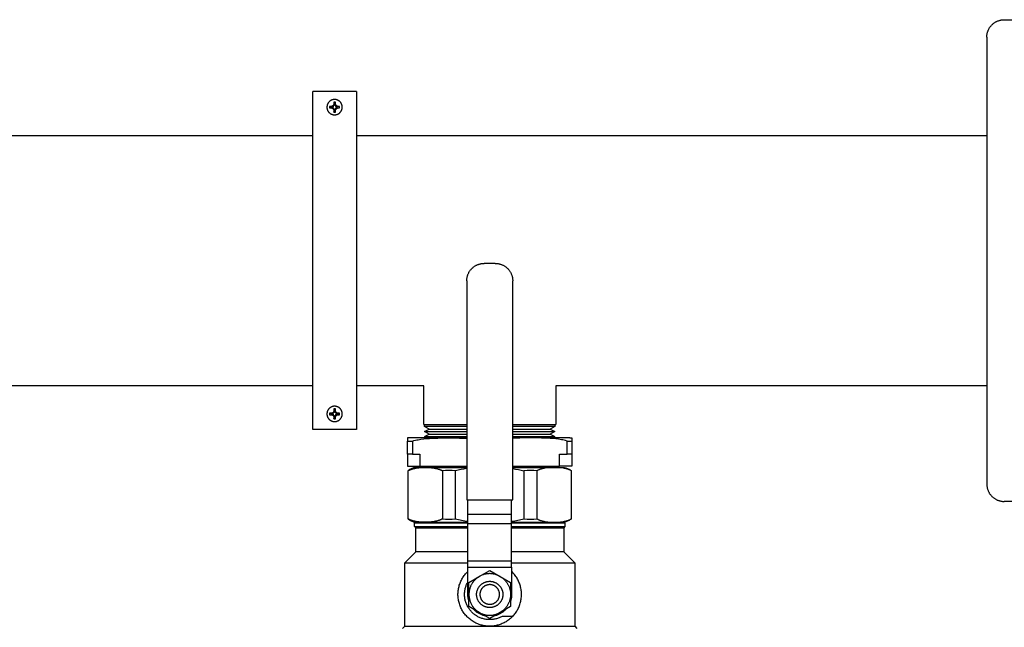
# Model space of a CAD drawing. Units: millimetres. Extents: x -1691 to 3965, y 3672 to 9778.
# Drawn here: x 1615 to 2065, y 9501 to 9778 of the extents above; entities that cross this region are included whole.
import ezdxf

# ---------------------------------------------------------------- set-up
doc = ezdxf.new("R2010")
doc.units = ezdxf.units.MM
for name, color, linetype, true_color in [('Make2D$Visible$Curves$0', 7, 'Continuous', 0xe6e6e6), ('Make2D$Visible$Curves$3DCOLOR40', 40, 'Continuous', 0xffbf00), ('Make2D$Visible$Curves$3DCPCOLOR254', 7, 'Continuous', 0xd6d6d6)]:
    doc.layers.add(name, color=color, linetype=linetype, true_color=true_color)

msp = doc.modelspace()

# ---------------------------------------------------------------- linework, layer by layer
at = {"layer": 'Make2D$Visible$Curves$0', "color": 0, "linetype": 'ByBlock', "lineweight": -2}
for points in [[(2057, 9770.19), (2057, 9770.46), (2057.02, 9770.73), (2057.04, 9771), (2057.07, 9771.27), (2057.12, 9771.54), (2057.17, 9771.81), (2057.23, 9772.08), (2057.3, 9772.34), (2057.37, 9772.61), (2057.46, 9772.86), (2057.56, 9773.12), (2057.66, 9773.37), (2057.78, 9773.62), (2057.9, 9773.87), (2058.03, 9774.11), (2058.16, 9774.34), (2058.31, 9774.57), (2058.46, 9774.8), (2058.63, 9775.02), (2058.79, 9775.23), (2058.97, 9775.44), (2059.15, 9775.65), (2059.34, 9775.84), (2059.54, 9776.03), (2059.74, 9776.21), (2059.95, 9776.39), (2060.17, 9776.56), (2060.39, 9776.72), (2060.61, 9776.87), (2060.84, 9777.02), (2061.08, 9777.16), (2061.32, 9777.29), (2061.56, 9777.41), (2061.81, 9777.52), (2062.07, 9777.63), (2062.32, 9777.72), (2062.58, 9777.81), (2062.84, 9777.89), (2063.11, 9777.96), (2063.37, 9778.02), (2063.64, 9778.07), (2063.91, 9778.11), (2064.18, 9778.14), (2064.45, 9778.17), (2064.73, 9778.18), (2065, 9778.19)], [(2065, 9778.19), (2080, 9778.19)], [(2057, 9770.19), (2057, 9566.19)], [(1759.15, 9741.74), (1759.03, 9741.74), (1758.91, 9741.73), (1758.79, 9741.72), (1758.67, 9741.71), (1758.55, 9741.69), (1758.43, 9741.66), (1758.31, 9741.64), (1758.19, 9741.61), (1758.08, 9741.57), (1757.96, 9741.53), (1757.85, 9741.49), (1757.74, 9741.44), (1757.63, 9741.39), (1757.52, 9741.34), (1757.41, 9741.28), (1757.31, 9741.22), (1757.21, 9741.15), (1757.11, 9741.08), (1757.01, 9741.01), (1756.92, 9740.93), (1756.82, 9740.85), (1756.73, 9740.77), (1756.65, 9740.69), (1756.56, 9740.6), (1756.48, 9740.51), (1756.41, 9740.41), (1756.33, 9740.32), (1756.26, 9740.22), (1756.2, 9740.12), (1756.13, 9740.01), (1756.07, 9739.91), (1756.02, 9739.8), (1755.97, 9739.69), (1755.92, 9739.58), (1755.87, 9739.47), (1755.83, 9739.35), (1755.8, 9739.24), (1755.76, 9739.12), (1755.74, 9739), (1755.71, 9738.88), (1755.69, 9738.76), (1755.67, 9738.64), (1755.66, 9738.52), (1755.66, 9738.4), (1755.65, 9738.28), (1755.65, 9738.16), (1755.66, 9738.04), (1755.67, 9737.92), (1755.68, 9737.8), (1755.7, 9737.68), (1755.72, 9737.56), (1755.74, 9737.44), (1755.77, 9737.32), (1755.81, 9737.2), (1755.85, 9737.09), (1755.89, 9736.98), (1755.93, 9736.86), (1755.98, 9736.75), (1756.04, 9736.64), (1756.09, 9736.54), (1756.15, 9736.43), (1756.22, 9736.33), (1756.29, 9736.23), (1756.36, 9736.13), (1756.43, 9736.03), (1756.51, 9735.94), (1756.59, 9735.85), (1756.68, 9735.76), (1756.76, 9735.68), (1756.85, 9735.6), (1756.95, 9735.52), (1757.04, 9735.45), (1757.14, 9735.38), (1757.24, 9735.31), (1757.34, 9735.24), (1757.45, 9735.18), (1757.56, 9735.12), (1757.66, 9735.07), (1757.77, 9735.02), (1757.89, 9734.98), (1758, 9734.93), (1758.12, 9734.9), (1758.23, 9734.86), (1758.35, 9734.83), (1758.47, 9734.81), (1758.59, 9734.79), (1758.71, 9734.77), (1758.83, 9734.75), (1758.95, 9734.75), (1759.07, 9734.74), (1759.19, 9734.74), (1759.31, 9734.74), (1759.43, 9734.75), (1759.55, 9734.76), (1759.67, 9734.78), (1759.79, 9734.8), (1759.91, 9734.82), (1760.03, 9734.85), (1760.15, 9734.88), (1760.26, 9734.92), (1760.38, 9734.96), (1760.49, 9735.01), (1760.6, 9735.05), (1760.71, 9735.11), (1760.82, 9735.16), (1760.92, 9735.22), (1761.03, 9735.29), (1761.13, 9735.35), (1761.23, 9735.42), (1761.32, 9735.5), (1761.42, 9735.57), (1761.51, 9735.65), (1761.6, 9735.74), (1761.68, 9735.82), (1761.77, 9735.91), (1761.84, 9736), (1761.92, 9736.1), (1761.99, 9736.2), (1762.06, 9736.29), (1762.13, 9736.4), (1762.19, 9736.5), (1762.25, 9736.61), (1762.3, 9736.72), (1762.35, 9736.83), (1762.4, 9736.94), (1762.44, 9737.05), (1762.48, 9737.17), (1762.52, 9737.28), (1762.55, 9737.4), (1762.58, 9737.52), (1762.6, 9737.64), (1762.62, 9737.76), (1762.63, 9737.88), (1762.64, 9738), (1762.65, 9738.12), (1762.65, 9738.24)], [(1758.8, 9740.53), (1758.75, 9739.45)], [(1759.51, 9740.53), (1759.15, 9740.54), (1758.8, 9740.53)], [(1758.8, 9740.53), (1759.04, 9739.37)], [(1762.65, 9738.24), (1762.65, 9738.36), (1762.64, 9738.48), (1762.63, 9738.6), (1762.62, 9738.72), (1762.6, 9738.83), (1762.58, 9738.95), (1762.55, 9739.07), (1762.52, 9739.18), (1762.49, 9739.3), (1762.45, 9739.41), (1762.41, 9739.52), (1762.36, 9739.63), (1762.31, 9739.74), (1762.26, 9739.85), (1762.2, 9739.95), (1762.14, 9740.06), (1762.08, 9740.16), (1762.01, 9740.26), (1761.94, 9740.35), (1761.87, 9740.45), (1761.79, 9740.54), (1761.71, 9740.63), (1761.63, 9740.71), (1761.54, 9740.8), (1761.45, 9740.88), (1761.36, 9740.95), (1761.27, 9741.03), (1761.17, 9741.1), (1761.07, 9741.17), (1760.97, 9741.23), (1760.87, 9741.29), (1760.76, 9741.35), (1760.65, 9741.4), (1760.55, 9741.45), (1760.44, 9741.5), (1760.32, 9741.54), (1760.21, 9741.58), (1760.1, 9741.61), (1759.98, 9741.64), (1759.86, 9741.67), (1759.75, 9741.69), (1759.63, 9741.71), (1759.51, 9741.72), (1759.39, 9741.73), (1759.27, 9741.74), (1759.15, 9741.74)], [(1759.26, 9739.37), (1759.51, 9740.53)], [(1759.55, 9739.45), (1759.51, 9740.53)], [(1756.86, 9738.59), (1756.85, 9738.24), (1756.86, 9737.89)], [(1757.94, 9738.64), (1756.86, 9738.59)], [(1756.86, 9738.59), (1758.02, 9738.35)], [(1756.86, 9737.89), (1758.02, 9738.13)], [(1756.86, 9737.89), (1757.94, 9737.84)], [(1758.45, 9738.94), (1757.94, 9738.64)], [(1757.94, 9738.64), (1758.02, 9738.35)], [(1757.94, 9737.84), (1758.02, 9738.13)], [(1757.94, 9737.84), (1758.45, 9737.54)], [(1758.02, 9738.35), (1758.15, 9738.39)], [(1758.02, 9738.13), (1758.15, 9738.09)], [(1758.15, 9738.39), (1758.69, 9738.7)], [(1758.15, 9738.09), (1758.15, 9738.39)], [(1758.69, 9737.78), (1758.15, 9738.09)], [(1758.75, 9739.45), (1758.45, 9738.94)], [(1758.69, 9738.7), (1758.45, 9738.94)], [(1758.45, 9737.54), (1758.69, 9737.78)], [(1758.45, 9737.54), (1758.75, 9737.03)], [(1758.69, 9738.7), (1759, 9739.24)], [(1759, 9737.24), (1758.69, 9737.78)], [(1759.04, 9739.37), (1758.75, 9739.45)], [(1758.75, 9737.03), (1759.04, 9737.11)], [(1758.75, 9737.03), (1758.8, 9735.95)], [(1758.8, 9735.95), (1759.04, 9737.11)], [(1758.8, 9735.95), (1759.15, 9735.94), (1759.51, 9735.95)], [(1759.04, 9739.37), (1759, 9739.24)], [(1759, 9739.24), (1759.3, 9739.24)], [(1759.3, 9737.24), (1759, 9737.24)], [(1759.04, 9737.11), (1759, 9737.24)], [(1759.26, 9739.37), (1759.55, 9739.45)], [(1759.3, 9739.24), (1759.26, 9739.37)], [(1759.26, 9737.11), (1759.3, 9737.24)], [(1759.51, 9735.95), (1759.26, 9737.11)], [(1759.55, 9737.03), (1759.26, 9737.11)], [(1759.3, 9739.24), (1759.61, 9738.7)], [(1759.61, 9737.78), (1759.3, 9737.24)], [(1759.51, 9735.95), (1759.55, 9737.03)], [(1759.85, 9738.94), (1759.55, 9739.45)], [(1759.55, 9737.03), (1759.85, 9737.54)], [(1759.61, 9738.7), (1759.85, 9738.94)], [(1759.61, 9738.7), (1760.16, 9738.39)], [(1760.16, 9738.09), (1759.61, 9737.78)], [(1759.85, 9737.54), (1759.61, 9737.78)], [(1760.36, 9738.64), (1759.85, 9738.94)], [(1759.85, 9737.54), (1760.36, 9737.84)], [(1760.28, 9738.35), (1760.16, 9738.39)], [(1760.16, 9738.39), (1760.16, 9738.09)], [(1760.16, 9738.09), (1760.28, 9738.13)], [(1760.28, 9738.35), (1760.36, 9738.64)], [(1761.45, 9738.59), (1760.28, 9738.35)], [(1760.28, 9738.13), (1761.45, 9737.89)], [(1760.36, 9737.84), (1760.28, 9738.13)], [(1761.45, 9738.59), (1760.36, 9738.64)], [(1760.36, 9737.84), (1761.45, 9737.89)], [(1761.45, 9737.89), (1761.45, 9738.24), (1761.45, 9738.59)], [(1165.85, 9725.34), (1749.15, 9725.34)], [(1769.15, 9725.34), (2057, 9725.34)], [(1749.15, 9611.04), (1360.15, 9611.04)], [(1799.85, 9611.04), (1769.15, 9611.04)], [(2057, 9611.04), (1860.15, 9611.04)], [(1759.15, 9601.67), (1759.03, 9601.67), (1758.91, 9601.66), (1758.79, 9601.65), (1758.67, 9601.64), (1758.55, 9601.62), (1758.43, 9601.6), (1758.31, 9601.57), (1758.19, 9601.54), (1758.08, 9601.5), (1757.96, 9601.46), (1757.85, 9601.42), (1757.74, 9601.37), (1757.63, 9601.32), (1757.52, 9601.27), (1757.41, 9601.21), (1757.31, 9601.15), (1757.21, 9601.08), (1757.11, 9601.01), (1757.01, 9600.94), (1756.92, 9600.86), (1756.82, 9600.79), (1756.73, 9600.7), (1756.65, 9600.62), (1756.56, 9600.53), (1756.48, 9600.44), (1756.41, 9600.35), (1756.33, 9600.25), (1756.26, 9600.15), (1756.2, 9600.05), (1756.13, 9599.95), (1756.07, 9599.84), (1756.02, 9599.73), (1755.97, 9599.62), (1755.92, 9599.51), (1755.87, 9599.4), (1755.83, 9599.28), (1755.8, 9599.17), (1755.76, 9599.05), (1755.74, 9598.93), (1755.71, 9598.82), (1755.69, 9598.7), (1755.67, 9598.58), (1755.66, 9598.45), (1755.66, 9598.33), (1755.65, 9598.21), (1755.65, 9598.09), (1755.66, 9597.97), (1755.67, 9597.85), (1755.68, 9597.73), (1755.7, 9597.61), (1755.72, 9597.49), (1755.74, 9597.37), (1755.77, 9597.25), (1755.81, 9597.14), (1755.85, 9597.02), (1755.89, 9596.91), (1755.93, 9596.8), (1755.98, 9596.68), (1756.04, 9596.58), (1756.09, 9596.47), (1756.15, 9596.36), (1756.22, 9596.26), (1756.29, 9596.16), (1756.36, 9596.06), (1756.43, 9595.97), (1756.51, 9595.87), (1756.59, 9595.78), (1756.68, 9595.7), (1756.76, 9595.61), (1756.85, 9595.53), (1756.95, 9595.45), (1757.04, 9595.38), (1757.14, 9595.31), (1757.24, 9595.24), (1757.34, 9595.18), (1757.45, 9595.11), (1757.56, 9595.06), (1757.66, 9595), (1757.77, 9594.95), (1757.89, 9594.91), (1758, 9594.87), (1758.12, 9594.83), (1758.23, 9594.8), (1758.35, 9594.77), (1758.47, 9594.74), (1758.59, 9594.72), (1758.71, 9594.7), (1758.83, 9594.69), (1758.95, 9594.68), (1759.07, 9594.67), (1759.19, 9594.67), (1759.31, 9594.68), (1759.43, 9594.68), (1759.55, 9594.7), (1759.67, 9594.71), (1759.79, 9594.73), (1759.91, 9594.76), (1760.03, 9594.78), (1760.15, 9594.82), (1760.26, 9594.85), (1760.38, 9594.89), (1760.49, 9594.94), (1760.6, 9594.99), (1760.71, 9595.04), (1760.82, 9595.1), (1760.92, 9595.15), (1761.03, 9595.22), (1761.13, 9595.28), (1761.23, 9595.36), (1761.32, 9595.43), (1761.42, 9595.51), (1761.51, 9595.59), (1761.6, 9595.67), (1761.68, 9595.76), (1761.77, 9595.84), (1761.84, 9595.94), (1761.92, 9596.03), (1761.99, 9596.13), (1762.06, 9596.23), (1762.13, 9596.33), (1762.19, 9596.43), (1762.25, 9596.54), (1762.3, 9596.65), (1762.35, 9596.76), (1762.4, 9596.87), (1762.44, 9596.98), (1762.48, 9597.1), (1762.52, 9597.21), (1762.55, 9597.33), (1762.58, 9597.45), (1762.6, 9597.57), (1762.62, 9597.69), (1762.63, 9597.81), (1762.64, 9597.93), (1762.65, 9598.05), (1762.65, 9598.17)], [(1758.8, 9600.47), (1758.75, 9599.38)], [(1758.8, 9600.47), (1759.04, 9599.3)], [(1759.51, 9600.47), (1759.15, 9600.47), (1758.8, 9600.47)], [(1762.65, 9598.17), (1762.65, 9598.29), (1762.64, 9598.41), (1762.63, 9598.53), (1762.62, 9598.65), (1762.6, 9598.77), (1762.58, 9598.88), (1762.55, 9599), (1762.52, 9599.12), (1762.49, 9599.23), (1762.45, 9599.34), (1762.41, 9599.46), (1762.36, 9599.57), (1762.31, 9599.68), (1762.26, 9599.78), (1762.2, 9599.89), (1762.14, 9599.99), (1762.08, 9600.09), (1762.01, 9600.19), (1761.94, 9600.29), (1761.87, 9600.38), (1761.79, 9600.47), (1761.71, 9600.56), (1761.63, 9600.65), (1761.54, 9600.73), (1761.45, 9600.81), (1761.36, 9600.89), (1761.27, 9600.96), (1761.17, 9601.03), (1761.07, 9601.1), (1760.97, 9601.16), (1760.87, 9601.22), (1760.76, 9601.28), (1760.65, 9601.33), (1760.55, 9601.38), (1760.44, 9601.43), (1760.32, 9601.47), (1760.21, 9601.51), (1760.1, 9601.54), (1759.98, 9601.57), (1759.86, 9601.6), (1759.75, 9601.62), (1759.63, 9601.64), (1759.51, 9601.65), (1759.39, 9601.66), (1759.27, 9601.67), (1759.15, 9601.67)], [(1759.26, 9599.3), (1759.51, 9600.47)], [(1759.55, 9599.38), (1759.51, 9600.47)], [(1756.86, 9598.53), (1756.85, 9598.17), (1756.86, 9597.82)], [(1757.94, 9598.57), (1756.86, 9598.53)], [(1756.86, 9598.53), (1758.02, 9598.28)], [(1756.86, 9597.82), (1758.02, 9598.06)], [(1756.86, 9597.82), (1757.94, 9597.77)], [(1758.45, 9598.87), (1757.94, 9598.57)], [(1757.94, 9598.57), (1758.02, 9598.28)], [(1757.94, 9597.77), (1758.02, 9598.06)], [(1757.94, 9597.77), (1758.45, 9597.47)], [(1758.02, 9598.28), (1758.15, 9598.32)], [(1758.02, 9598.06), (1758.15, 9598.02)], [(1758.15, 9598.32), (1758.69, 9598.64)], [(1758.15, 9598.02), (1758.15, 9598.32)], [(1758.69, 9597.71), (1758.15, 9598.02)], [(1758.75, 9599.38), (1758.45, 9598.87)], [(1758.69, 9598.64), (1758.45, 9598.87)], [(1758.45, 9597.47), (1758.69, 9597.71)], [(1758.45, 9597.47), (1758.75, 9596.96)], [(1758.69, 9598.64), (1759, 9599.18)], [(1759, 9597.17), (1758.69, 9597.71)], [(1759.04, 9599.3), (1758.75, 9599.38)], [(1758.75, 9596.96), (1759.04, 9597.04)], [(1758.75, 9596.96), (1758.8, 9595.88)], [(1758.8, 9595.88), (1759.04, 9597.04)], [(1758.8, 9595.88), (1759.15, 9595.87), (1759.51, 9595.88)], [(1759.04, 9599.3), (1759, 9599.18)], [(1759, 9599.18), (1759.3, 9599.18)], [(1759.3, 9597.17), (1759, 9597.17)], [(1759.04, 9597.04), (1759, 9597.17)], [(1759.26, 9599.3), (1759.55, 9599.38)], [(1759.3, 9599.18), (1759.26, 9599.3)], [(1759.26, 9597.04), (1759.3, 9597.17)], [(1759.51, 9595.88), (1759.26, 9597.04)], [(1759.55, 9596.96), (1759.26, 9597.04)], [(1759.3, 9599.18), (1759.61, 9598.64)], [(1759.61, 9597.71), (1759.3, 9597.17)], [(1759.51, 9595.88), (1759.55, 9596.96)], [(1759.85, 9598.87), (1759.55, 9599.38)], [(1759.55, 9596.96), (1759.85, 9597.47)], [(1759.61, 9598.64), (1759.85, 9598.87)], [(1759.61, 9598.64), (1760.16, 9598.32)], [(1760.16, 9598.02), (1759.61, 9597.71)], [(1759.85, 9597.47), (1759.61, 9597.71)], [(1760.36, 9598.57), (1759.85, 9598.87)], [(1759.85, 9597.47), (1760.36, 9597.77)], [(1760.28, 9598.28), (1760.16, 9598.32)], [(1760.16, 9598.32), (1760.16, 9598.02)], [(1760.16, 9598.02), (1760.28, 9598.06)], [(1760.28, 9598.28), (1760.36, 9598.57)], [(1761.45, 9598.53), (1760.28, 9598.28)], [(1760.28, 9598.06), (1761.45, 9597.82)], [(1760.36, 9597.77), (1760.28, 9598.06)], [(1761.45, 9598.53), (1760.36, 9598.57)], [(1760.36, 9597.77), (1761.45, 9597.82)], [(1761.45, 9597.82), (1761.45, 9598.17), (1761.45, 9598.53)], [(2057, 9566.19), (2057, 9565.91), (2057.02, 9565.64), (2057.04, 9565.37), (2057.07, 9565.1), (2057.12, 9564.83), (2057.17, 9564.56), (2057.23, 9564.29), (2057.3, 9564.03), (2057.37, 9563.76), (2057.46, 9563.51), (2057.56, 9563.25), (2057.66, 9563), (2057.78, 9562.75), (2057.9, 9562.5), (2058.03, 9562.26), (2058.16, 9562.03), (2058.31, 9561.8), (2058.46, 9561.57), (2058.63, 9561.35), (2058.79, 9561.14), (2058.97, 9560.93), (2059.15, 9560.72), (2059.34, 9560.53), (2059.54, 9560.34), (2059.74, 9560.16), (2059.95, 9559.98), (2060.17, 9559.81), (2060.39, 9559.65), (2060.61, 9559.5), (2060.84, 9559.35), (2061.08, 9559.21), (2061.32, 9559.08), (2061.56, 9558.96), (2061.81, 9558.85), (2062.07, 9558.74), (2062.32, 9558.65), (2062.58, 9558.56), (2062.84, 9558.48), (2063.11, 9558.41), (2063.37, 9558.35), (2063.64, 9558.3), (2063.91, 9558.26), (2064.18, 9558.23), (2064.45, 9558.2), (2064.73, 9558.19), (2065, 9558.19)], [(2080, 9558.19), (2065, 9558.19)], [(1825.25, 9523.95), (1824.97, 9523.79), (1824.71, 9523.61), (1824.44, 9523.43), (1824.18, 9523.24), (1823.93, 9523.04), (1823.69, 9522.83), (1823.45, 9522.61), (1823.23, 9522.39), (1823, 9522.15), (1822.79, 9521.91), (1822.59, 9521.67), (1822.39, 9521.41), (1822.2, 9521.15), (1822.02, 9520.89), (1821.85, 9520.61), (1821.69, 9520.33), (1821.54, 9520.05), (1821.4, 9519.76), (1821.27, 9519.47), (1821.15, 9519.17), (1821.04, 9518.87), (1820.94, 9518.57), (1820.84, 9518.26), (1820.76, 9517.95), (1820.69, 9517.64), (1820.64, 9517.32), (1820.59, 9517), (1820.55, 9516.69), (1820.52, 9516.37), (1820.51, 9516.05), (1820.5, 9515.72)], [(1820.5, 9521.21), (1825.25, 9523.95)], [(1825.25, 9523.95), (1830, 9526.69)], [(1834.75, 9523.95), (1834.47, 9524.11), (1834.18, 9524.25), (1833.89, 9524.39), (1833.6, 9524.52), (1833.3, 9524.63), (1833, 9524.74), (1832.69, 9524.84), (1832.38, 9524.92), (1832.07, 9525), (1831.75, 9525.06), (1831.44, 9525.11), (1831.12, 9525.16), (1830.8, 9525.19), (1830.48, 9525.21), (1830.16, 9525.22), (1829.84, 9525.22), (1829.52, 9525.21), (1829.2, 9525.19), (1828.88, 9525.16), (1828.56, 9525.11), (1828.25, 9525.06), (1827.93, 9525), (1827.62, 9524.92), (1827.31, 9524.84), (1827, 9524.74), (1826.7, 9524.63), (1826.4, 9524.52), (1826.11, 9524.39), (1825.82, 9524.25), (1825.53, 9524.11), (1825.25, 9523.95)], [(1830, 9526.69), (1834.75, 9523.95)], [(1834.75, 9523.95), (1835.03, 9523.79), (1835.29, 9523.61), (1835.56, 9523.43), (1835.82, 9523.24), (1836.07, 9523.04), (1836.31, 9522.83), (1836.55, 9522.61), (1836.77, 9522.39), (1837, 9522.15), (1837.21, 9521.91), (1837.41, 9521.67), (1837.61, 9521.41), (1837.8, 9521.15), (1837.98, 9520.89), (1838.15, 9520.61), (1838.31, 9520.33), (1838.46, 9520.05), (1838.6, 9519.76), (1838.73, 9519.47), (1838.85, 9519.17), (1838.96, 9518.87), (1839.06, 9518.57), (1839.16, 9518.26), (1839.24, 9517.95), (1839.31, 9517.64), (1839.36, 9517.32), (1839.41, 9517), (1839.45, 9516.69), (1839.48, 9516.37), (1839.49, 9516.05), (1839.5, 9515.72)], [(1834.75, 9523.95), (1839.5, 9521.21)], [(1820.5, 9515.72), (1820.5, 9521.21)], [(1830, 9520.21), (1829.85, 9520.21), (1829.69, 9520.2), (1829.54, 9520.18), (1829.38, 9520.17), (1829.23, 9520.14), (1829.08, 9520.11), (1828.93, 9520.08), (1828.78, 9520.04), (1828.63, 9519.99), (1828.48, 9519.94), (1828.34, 9519.89), (1828.19, 9519.83), (1828.05, 9519.76), (1827.92, 9519.7), (1827.78, 9519.62), (1827.65, 9519.54), (1827.52, 9519.46), (1827.39, 9519.37), (1827.26, 9519.28), (1827.14, 9519.18), (1827.03, 9519.08), (1826.91, 9518.98), (1826.8, 9518.87), (1826.7, 9518.76), (1826.59, 9518.64), (1826.49, 9518.52), (1826.4, 9518.4), (1826.31, 9518.27), (1826.22, 9518.14), (1826.14, 9518.01), (1826.07, 9517.88), (1825.99, 9517.74), (1825.93, 9517.6), (1825.86, 9517.46), (1825.81, 9517.31), (1825.75, 9517.17), (1825.71, 9517.02), (1825.67, 9516.87), (1825.63, 9516.72), (1825.6, 9516.57), (1825.57, 9516.42), (1825.55, 9516.27), (1825.53, 9516.11), (1825.52, 9515.96), (1825.52, 9515.8), (1825.52, 9515.65), (1825.52, 9515.49), (1825.53, 9515.34), (1825.55, 9515.18), (1825.57, 9515.03), (1825.6, 9514.88), (1825.63, 9514.73), (1825.67, 9514.58), (1825.71, 9514.43), (1825.75, 9514.28), (1825.81, 9514.13), (1825.86, 9513.99), (1825.93, 9513.85), (1825.99, 9513.71), (1826.07, 9513.57), (1826.14, 9513.44), (1826.22, 9513.31), (1826.31, 9513.18), (1826.4, 9513.05), (1826.49, 9512.93), (1826.59, 9512.81), (1826.7, 9512.69), (1826.8, 9512.58), (1826.91, 9512.47), (1827.03, 9512.37), (1827.14, 9512.27), (1827.26, 9512.17), (1827.39, 9512.08), (1827.52, 9511.99), (1827.65, 9511.91), (1827.78, 9511.83), (1827.92, 9511.75), (1828.05, 9511.68), (1828.19, 9511.62), (1828.34, 9511.56), (1828.48, 9511.5), (1828.63, 9511.45), (1828.78, 9511.41), (1828.93, 9511.37), (1829.08, 9511.34), (1829.23, 9511.31), (1829.38, 9511.28), (1829.54, 9511.26), (1829.69, 9511.25), (1829.85, 9511.24), (1830, 9511.24)], [(1830, 9511.24), (1830.15, 9511.24), (1830.31, 9511.25), (1830.46, 9511.26), (1830.62, 9511.28), (1830.77, 9511.31), (1830.92, 9511.34), (1831.07, 9511.37), (1831.22, 9511.41), (1831.37, 9511.45), (1831.52, 9511.5), (1831.66, 9511.56), (1831.81, 9511.62), (1831.95, 9511.68), (1832.08, 9511.75), (1832.22, 9511.83), (1832.35, 9511.91), (1832.48, 9511.99), (1832.61, 9512.08), (1832.74, 9512.17), (1832.86, 9512.27), (1832.97, 9512.37), (1833.09, 9512.47), (1833.2, 9512.58), (1833.3, 9512.69), (1833.41, 9512.81), (1833.51, 9512.93), (1833.6, 9513.05), (1833.69, 9513.18), (1833.78, 9513.31), (1833.86, 9513.44), (1833.93, 9513.57), (1834.01, 9513.71), (1834.07, 9513.85), (1834.14, 9513.99), (1834.19, 9514.13), (1834.25, 9514.28), (1834.29, 9514.43), (1834.33, 9514.58), (1834.37, 9514.73), (1834.4, 9514.88), (1834.43, 9515.03), (1834.45, 9515.18), (1834.47, 9515.34), (1834.48, 9515.49), (1834.48, 9515.65), (1834.48, 9515.8), (1834.48, 9515.96), (1834.47, 9516.11), (1834.45, 9516.27), (1834.43, 9516.42), (1834.4, 9516.57), (1834.37, 9516.72), (1834.33, 9516.87), (1834.29, 9517.02), (1834.25, 9517.17), (1834.19, 9517.31), (1834.14, 9517.46), (1834.07, 9517.6), (1834.01, 9517.74), (1833.93, 9517.88), (1833.86, 9518.01), (1833.78, 9518.14), (1833.69, 9518.27), (1833.6, 9518.4), (1833.51, 9518.52), (1833.41, 9518.64), (1833.3, 9518.76), (1833.2, 9518.87), (1833.09, 9518.98), (1832.97, 9519.08), (1832.86, 9519.18), (1832.74, 9519.28), (1832.61, 9519.37), (1832.48, 9519.46), (1832.35, 9519.54), (1832.22, 9519.62), (1832.08, 9519.7), (1831.95, 9519.76), (1831.81, 9519.83), (1831.66, 9519.89), (1831.52, 9519.94), (1831.37, 9519.99), (1831.22, 9520.04), (1831.07, 9520.08), (1830.92, 9520.11), (1830.77, 9520.14), (1830.62, 9520.17), (1830.46, 9520.18), (1830.31, 9520.2), (1830.15, 9520.21), (1830, 9520.21)], [(1839.5, 9521.21), (1839.5, 9515.72)], [(1820.5, 9510.24), (1820.5, 9515.72)], [(1820.5, 9515.72), (1820.51, 9515.4), (1820.52, 9515.08), (1820.55, 9514.76), (1820.59, 9514.44), (1820.64, 9514.13), (1820.69, 9513.81), (1820.76, 9513.5), (1820.84, 9513.19), (1820.94, 9512.88), (1821.04, 9512.58), (1821.15, 9512.28), (1821.27, 9511.98), (1821.4, 9511.69), (1821.54, 9511.4), (1821.69, 9511.11), (1821.85, 9510.84), (1822.02, 9510.56), (1822.2, 9510.3), (1822.39, 9510.04), (1822.59, 9509.78), (1822.79, 9509.54), (1823, 9509.3), (1823.23, 9509.06), (1823.45, 9508.84), (1823.69, 9508.62), (1823.93, 9508.41), (1824.18, 9508.21), (1824.44, 9508.02), (1824.71, 9507.84), (1824.97, 9507.66), (1825.25, 9507.5)], [(1839.5, 9515.72), (1839.49, 9515.4), (1839.48, 9515.08), (1839.45, 9514.76), (1839.41, 9514.44), (1839.36, 9514.13), (1839.31, 9513.81), (1839.24, 9513.5), (1839.16, 9513.19), (1839.06, 9512.88), (1838.96, 9512.58), (1838.85, 9512.28), (1838.73, 9511.98), (1838.6, 9511.69), (1838.46, 9511.4), (1838.31, 9511.11), (1838.15, 9510.84), (1837.98, 9510.56), (1837.8, 9510.3), (1837.61, 9510.04), (1837.41, 9509.78), (1837.21, 9509.54), (1837, 9509.3), (1836.77, 9509.06), (1836.55, 9508.84), (1836.31, 9508.62), (1836.07, 9508.41), (1835.82, 9508.21), (1835.56, 9508.02), (1835.29, 9507.84), (1835.03, 9507.66), (1834.75, 9507.5)], [(1839.5, 9515.72), (1839.5, 9510.24)], [(1825.25, 9507.5), (1820.5, 9510.24)], [(1830, 9504.75), (1825.25, 9507.5)], [(1825.25, 9507.5), (1825.53, 9507.34), (1825.82, 9507.2), (1826.11, 9507.06), (1826.4, 9506.93), (1826.7, 9506.82), (1827, 9506.71), (1827.31, 9506.61), (1827.62, 9506.53), (1827.93, 9506.45), (1828.25, 9506.39), (1828.56, 9506.33), (1828.88, 9506.29), (1829.2, 9506.26), (1829.52, 9506.24), (1829.84, 9506.23), (1830.16, 9506.23), (1830.48, 9506.24), (1830.8, 9506.26), (1831.12, 9506.29), (1831.44, 9506.33), (1831.75, 9506.39), (1832.07, 9506.45), (1832.38, 9506.53), (1832.69, 9506.61), (1833, 9506.71), (1833.3, 9506.82), (1833.6, 9506.93), (1833.89, 9507.06), (1834.18, 9507.2), (1834.47, 9507.34), (1834.75, 9507.5)], [(1834.75, 9507.5), (1830, 9504.75)], [(1839.5, 9510.24), (1834.75, 9507.5)]]:
    msp.add_lwpolyline(points, dxfattribs=at)
at = {"layer": 'Make2D$Visible$Curves$0'}
for points in [[(1799.85, 9593.37), (1799.85, 9611.04)], [(1860.15, 9611.04), (1860.15, 9593.37)], [(1799.85, 9593.37), (1819.5, 9593.37)], [(1800.19, 9592.37), (1800.19, 9593.37)], [(1819.5, 9592.37), (1800.19, 9592.37)], [(1802.41, 9591.22), (1800.19, 9592.37)], [(1840.5, 9593.37), (1860.15, 9593.37)], [(1859.8, 9592.37), (1840.5, 9592.37)], [(1859.8, 9592.37), (1857.59, 9591.22)], [(1859.8, 9593.37), (1859.8, 9592.37)], [(1800.19, 9590.08), (1802.41, 9591.22)], [(1802.41, 9588.94), (1800.19, 9590.08)], [(1800.19, 9590.08), (1819.5, 9590.08)], [(1800.19, 9587.79), (1802.41, 9588.94)], [(1800.19, 9587.79), (1819.5, 9587.79)], [(1802.41, 9591.22), (1819.5, 9591.22)], [(1802.41, 9588.94), (1819.5, 9588.94)], [(1840.5, 9591.22), (1857.59, 9591.22)], [(1840.5, 9590.08), (1859.8, 9590.08)], [(1840.5, 9588.94), (1857.59, 9588.94)], [(1840.5, 9587.79), (1859.8, 9587.79)], [(1857.59, 9591.22), (1859.8, 9590.08)], [(1859.8, 9590.08), (1857.59, 9588.94)], [(1857.59, 9588.94), (1859.8, 9587.79)], [(1803.39, 9573.72), (1802.82, 9574.29)], [(1857.18, 9574.29), (1856.61, 9573.72)]]:
    msp.add_lwpolyline(points, dxfattribs=at)
at = {"layer": 'Make2D$Visible$Curves$0', "color": 0, "linetype": 'ByBlock', "lineweight": -2}
msp.add_lwpolyline([(1830, 9509.72), (1829.79, 9509.73), (1829.58, 9509.74), (1829.38, 9509.76), (1829.17, 9509.78), (1828.96, 9509.81), (1828.76, 9509.85), (1828.56, 9509.9), (1828.36, 9509.95), (1828.16, 9510.01), (1827.96, 9510.08), (1827.76, 9510.16), (1827.57, 9510.24), (1827.38, 9510.33), (1827.2, 9510.42), (1827.02, 9510.52), (1826.84, 9510.63), (1826.66, 9510.74), (1826.49, 9510.86), (1826.32, 9510.98), (1826.16, 9511.11), (1826, 9511.25), (1825.85, 9511.39), (1825.7, 9511.54), (1825.56, 9511.69), (1825.42, 9511.85), (1825.29, 9512.01), (1825.16, 9512.17), (1825.04, 9512.34), (1824.93, 9512.52), (1824.82, 9512.69), (1824.72, 9512.88), (1824.62, 9513.06), (1824.53, 9513.25), (1824.45, 9513.44), (1824.38, 9513.63), (1824.31, 9513.83), (1824.24, 9514.03), (1824.19, 9514.23), (1824.14, 9514.43), (1824.1, 9514.64), (1824.07, 9514.84), (1824.04, 9515.05), (1824.02, 9515.26), (1824.01, 9515.46), (1824, 9515.67), (1824, 9515.88), (1824.01, 9516.09), (1824.03, 9516.3), (1824.05, 9516.5), (1824.08, 9516.71), (1824.12, 9516.91), (1824.16, 9517.12), (1824.22, 9517.32), (1824.27, 9517.52), (1824.34, 9517.72), (1824.41, 9517.91), (1824.49, 9518.1), (1824.58, 9518.29), (1824.67, 9518.48), (1824.77, 9518.66), (1824.87, 9518.84), (1824.99, 9519.02), (1825.1, 9519.19), (1825.23, 9519.36), (1825.36, 9519.52), (1825.49, 9519.68), (1825.63, 9519.84), (1825.78, 9519.99), (1825.93, 9520.13), (1826.08, 9520.27), (1826.24, 9520.4), (1826.41, 9520.53), (1826.58, 9520.65), (1826.75, 9520.77), (1826.93, 9520.88), (1827.11, 9520.98), (1827.29, 9521.08), (1827.48, 9521.17), (1827.67, 9521.25), (1827.86, 9521.33), (1828.06, 9521.4), (1828.26, 9521.47), (1828.46, 9521.52), (1828.66, 9521.57), (1828.86, 9521.62), (1829.07, 9521.65), (1829.27, 9521.68), (1829.48, 9521.7), (1829.69, 9521.72), (1829.9, 9521.72), (1830.1, 9521.72), (1830.31, 9521.72), (1830.52, 9521.7), (1830.73, 9521.68), (1830.93, 9521.65), (1831.14, 9521.62), (1831.34, 9521.57), (1831.54, 9521.52), (1831.74, 9521.47), (1831.94, 9521.4), (1832.14, 9521.33), (1832.33, 9521.25), (1832.52, 9521.17), (1832.71, 9521.08), (1832.89, 9520.98), (1833.07, 9520.88), (1833.25, 9520.77), (1833.42, 9520.65), (1833.59, 9520.53), (1833.76, 9520.4), (1833.92, 9520.27), (1834.07, 9520.13), (1834.22, 9519.99), (1834.37, 9519.84), (1834.51, 9519.68), (1834.64, 9519.52), (1834.77, 9519.36), (1834.9, 9519.19), (1835.01, 9519.02), (1835.13, 9518.84), (1835.23, 9518.66), (1835.33, 9518.48), (1835.42, 9518.29), (1835.51, 9518.1), (1835.59, 9517.91), (1835.66, 9517.72), (1835.73, 9517.52), (1835.78, 9517.32), (1835.84, 9517.12), (1835.88, 9516.91), (1835.92, 9516.71), (1835.95, 9516.5), (1835.97, 9516.3), (1835.99, 9516.09), (1836, 9515.88), (1836, 9515.67), (1835.99, 9515.46), (1835.98, 9515.26), (1835.96, 9515.05), (1835.93, 9514.84), (1835.9, 9514.64), (1835.86, 9514.43), (1835.81, 9514.23), (1835.76, 9514.03), (1835.69, 9513.83), (1835.62, 9513.63), (1835.55, 9513.44), (1835.47, 9513.25), (1835.38, 9513.06), (1835.28, 9512.88), (1835.18, 9512.69), (1835.07, 9512.52), (1834.96, 9512.34), (1834.84, 9512.17), (1834.71, 9512.01), (1834.58, 9511.85), (1834.44, 9511.69), (1834.3, 9511.54), (1834.15, 9511.39), (1834, 9511.25), (1833.84, 9511.11), (1833.68, 9510.98), (1833.51, 9510.86), (1833.34, 9510.74), (1833.16, 9510.63), (1832.98, 9510.52), (1832.8, 9510.42), (1832.62, 9510.33), (1832.43, 9510.24), (1832.24, 9510.16), (1832.04, 9510.08), (1831.84, 9510.01), (1831.64, 9509.95), (1831.44, 9509.9), (1831.24, 9509.85), (1831.04, 9509.81), (1830.83, 9509.78), (1830.62, 9509.76), (1830.42, 9509.74), (1830.21, 9509.73)], close=True, dxfattribs=at)
at = {"layer": 'Make2D$Visible$Curves$3DCOLOR40'}
for points in [[(1819.5, 9658.92), (1819.5, 9659.19), (1819.52, 9659.46), (1819.54, 9659.73), (1819.57, 9660.01), (1819.62, 9660.28), (1819.67, 9660.54), (1819.73, 9660.81), (1819.8, 9661.07), (1819.87, 9661.34), (1819.96, 9661.6), (1820.06, 9661.85), (1820.16, 9662.1), (1820.28, 9662.35), (1820.4, 9662.6), (1820.53, 9662.84), (1820.66, 9663.07), (1820.81, 9663.3), (1820.96, 9663.53), (1821.13, 9663.75), (1821.29, 9663.96), (1821.47, 9664.17), (1821.65, 9664.38), (1821.84, 9664.57), (1822.04, 9664.76), (1822.24, 9664.95), (1822.45, 9665.12), (1822.67, 9665.29), (1822.89, 9665.45), (1823.11, 9665.61), (1823.34, 9665.75), (1823.58, 9665.89), (1823.82, 9666.02), (1824.06, 9666.14), (1824.31, 9666.25), (1824.57, 9666.36), (1824.82, 9666.45), (1825.08, 9666.54), (1825.34, 9666.62), (1825.61, 9666.69), (1825.87, 9666.75), (1826.14, 9666.8), (1826.41, 9666.84), (1826.68, 9666.87), (1826.95, 9666.9), (1827.23, 9666.91), (1827.5, 9666.92)], [(1832.5, 9666.92), (1827.5, 9666.92)], [(1832.5, 9666.92), (1832.77, 9666.91), (1833.05, 9666.9), (1833.32, 9666.87), (1833.59, 9666.84), (1833.86, 9666.8), (1834.13, 9666.75), (1834.39, 9666.69), (1834.66, 9666.62), (1834.92, 9666.54), (1835.18, 9666.45), (1835.43, 9666.36), (1835.69, 9666.25), (1835.94, 9666.14), (1836.18, 9666.02), (1836.42, 9665.89), (1836.66, 9665.75), (1836.89, 9665.61), (1837.11, 9665.45), (1837.33, 9665.29), (1837.55, 9665.12), (1837.76, 9664.95), (1837.96, 9664.76), (1838.16, 9664.57), (1838.35, 9664.38), (1838.53, 9664.17), (1838.71, 9663.96), (1838.87, 9663.75), (1839.04, 9663.53), (1839.19, 9663.3), (1839.34, 9663.07), (1839.47, 9662.84), (1839.6, 9662.6), (1839.72, 9662.35), (1839.84, 9662.1), (1839.94, 9661.85), (1840.04, 9661.6), (1840.13, 9661.34), (1840.2, 9661.07), (1840.27, 9660.81), (1840.33, 9660.54), (1840.38, 9660.28), (1840.43, 9660.01), (1840.46, 9659.73), (1840.48, 9659.46), (1840.5, 9659.19), (1840.5, 9658.92)], [(1819.5, 9658.92), (1819.5, 9558.92)], [(1840.5, 9558.92), (1840.5, 9658.92)], [(1792.74, 9572.22), (1792.92, 9572.31), (1793.11, 9572.41), (1793.3, 9572.5), (1793.49, 9572.58), (1793.68, 9572.66), (1793.87, 9572.74), (1794.06, 9572.81), (1794.25, 9572.88), (1794.45, 9572.94), (1794.64, 9573.01), (1795.03, 9573.12), (1795.42, 9573.22), (1795.82, 9573.31), (1796.12, 9573.37), (1796.42, 9573.42), (1797.03, 9573.51), (1797.63, 9573.58), (1798.23, 9573.64), (1798.83, 9573.68), (1799.41, 9573.7), (1799.99, 9573.72), (1800.56, 9573.72)], [(1796, 9573.72), (1795.62, 9573.62), (1795.24, 9573.5), (1794.87, 9573.37), (1794.5, 9573.22), (1794.13, 9573.07), (1793.78, 9572.9), (1793.42, 9572.72), (1793.08, 9572.52), (1792.74, 9572.32)], [(1796, 9573.72), (1800.56, 9573.72)], [(1800.56, 9573.72), (1801.12, 9573.72), (1801.7, 9573.7), (1802.28, 9573.68), (1802.88, 9573.64), (1803.48, 9573.58), (1804.08, 9573.51), (1804.69, 9573.42), (1804.99, 9573.37), (1805.29, 9573.31), (1805.69, 9573.22), (1806.08, 9573.12), (1806.47, 9573.01), (1806.66, 9572.94), (1806.86, 9572.88), (1807.05, 9572.81), (1807.24, 9572.74), (1807.43, 9572.66), (1807.62, 9572.58), (1807.81, 9572.5), (1808, 9572.41), (1808.19, 9572.31), (1808.37, 9572.22)], [(1800.56, 9573.72), (1819.5, 9573.72)], [(1840.5, 9573.72), (1859.44, 9573.72)], [(1859.44, 9573.72), (1858.88, 9573.72), (1858.3, 9573.7), (1857.72, 9573.68), (1857.12, 9573.64), (1856.52, 9573.58), (1855.92, 9573.51), (1855.31, 9573.42), (1855.01, 9573.37), (1854.71, 9573.31), (1854.31, 9573.22), (1853.92, 9573.12), (1853.53, 9573.01), (1853.34, 9572.94), (1853.14, 9572.88), (1852.95, 9572.81), (1852.76, 9572.74), (1852.57, 9572.66), (1852.38, 9572.58), (1852.19, 9572.5), (1852, 9572.41), (1851.81, 9572.31), (1851.63, 9572.22)], [(1867.26, 9572.22), (1867.08, 9572.31), (1866.89, 9572.41), (1866.7, 9572.5), (1866.51, 9572.58), (1866.32, 9572.66), (1866.13, 9572.74), (1865.94, 9572.81), (1865.75, 9572.88), (1865.55, 9572.94), (1865.36, 9573.01), (1864.97, 9573.12), (1864.58, 9573.22), (1864.18, 9573.31), (1863.88, 9573.37), (1863.58, 9573.42), (1862.97, 9573.51), (1862.37, 9573.58), (1861.77, 9573.64), (1861.17, 9573.68), (1860.59, 9573.7), (1860.01, 9573.72), (1859.44, 9573.72)], [(1859.44, 9573.72), (1864, 9573.72)], [(1864, 9573.72), (1864.38, 9573.62), (1864.76, 9573.5), (1865.13, 9573.37), (1865.5, 9573.22), (1865.87, 9573.07), (1866.22, 9572.9), (1866.58, 9572.72), (1866.92, 9572.52), (1867.26, 9572.32)], [(1792.74, 9572.22), (1792.74, 9572.32)], [(1792.74, 9550.23), (1792.74, 9572.22)], [(1814.37, 9572.22), (1812.87, 9572.29), (1811.37, 9572.32), (1809.87, 9572.29), (1808.37, 9572.22)], [(1808.37, 9572.22), (1808.37, 9550.23)], [(1819.5, 9573.19), (1818.19, 9573.01), (1816.89, 9572.79), (1816.25, 9572.66), (1815.62, 9572.53), (1814.99, 9572.38), (1814.37, 9572.22)], [(1814.37, 9550.23), (1814.37, 9572.22)], [(1840.5, 9573.19), (1841.81, 9573.01), (1843.11, 9572.79), (1843.75, 9572.66), (1844.38, 9572.53), (1845.01, 9572.38), (1845.63, 9572.22)], [(1851.63, 9572.22), (1850.13, 9572.29), (1848.63, 9572.32), (1847.13, 9572.29), (1845.63, 9572.22)], [(1845.63, 9572.22), (1845.63, 9550.23)], [(1851.63, 9550.23), (1851.63, 9572.22)], [(1867.26, 9572.32), (1867.26, 9572.22)], [(1867.26, 9572.22), (1867.26, 9550.23)], [(1819.5, 9558.92), (1840.5, 9558.92)], [(1820, 9552.4), (1820, 9558.92)], [(1840, 9552.4), (1840, 9558.92)], [(1820, 9548.13), (1820, 9552.4)], [(1820, 9552.4), (1840, 9552.4)], [(1840, 9548.13), (1840, 9552.4)], [(1800.56, 9548.72), (1799.99, 9548.73), (1799.41, 9548.74), (1798.83, 9548.77), (1798.23, 9548.81), (1797.63, 9548.87), (1797.03, 9548.94), (1796.42, 9549.03), (1796.12, 9549.08), (1795.82, 9549.14), (1795.42, 9549.23), (1795.03, 9549.33), (1794.64, 9549.44), (1794.45, 9549.5), (1794.25, 9549.57), (1794.06, 9549.64), (1793.87, 9549.71), (1793.68, 9549.79), (1793.49, 9549.87), (1793.3, 9549.95), (1793.11, 9550.04), (1792.92, 9550.14), (1792.74, 9550.23)], [(1792.74, 9550.13), (1792.74, 9550.23)], [(1792.74, 9550.13), (1793.08, 9549.93), (1793.42, 9549.73), (1793.78, 9549.55), (1794.13, 9549.38), (1794.5, 9549.22), (1794.87, 9549.08), (1795.24, 9548.95), (1795.62, 9548.83), (1796, 9548.72)], [(1795.71, 9548.47), (1795.96, 9548.72)], [(1795.71, 9546.72), (1795.71, 9548.47)], [(1795.71, 9548.47), (1820, 9548.47)], [(1796.21, 9546.22), (1795.71, 9546.72)], [(1795.71, 9546.72), (1820, 9546.72)], [(1795.96, 9548.72), (1820, 9548.72)], [(1808.37, 9550.23), (1808.19, 9550.14), (1808, 9550.04), (1807.81, 9549.95), (1807.62, 9549.87), (1807.43, 9549.79), (1807.24, 9549.71), (1807.05, 9549.64), (1806.86, 9549.57), (1806.66, 9549.5), (1806.47, 9549.44), (1806.08, 9549.33), (1805.69, 9549.23), (1805.29, 9549.14), (1804.99, 9549.08), (1804.69, 9549.03), (1804.08, 9548.94), (1803.48, 9548.87), (1802.88, 9548.81), (1802.28, 9548.77), (1801.7, 9548.74), (1801.12, 9548.73), (1800.56, 9548.72)], [(1808.37, 9550.23), (1809.87, 9550.16), (1811.37, 9550.13), (1812.87, 9550.16), (1814.37, 9550.23)], [(1814.37, 9550.23), (1815.05, 9550.06), (1815.74, 9549.9), (1816.43, 9549.75), (1817.13, 9549.62), (1817.84, 9549.49), (1818.56, 9549.38), (1820, 9549.2)], [(1820, 9531.06), (1820, 9548.13)], [(1820, 9548.13), (1840, 9548.13)], [(1840, 9549.2), (1841.44, 9549.38), (1842.16, 9549.49), (1842.87, 9549.62), (1843.57, 9549.75), (1844.26, 9549.9), (1844.95, 9550.06), (1845.63, 9550.23)], [(1840, 9548.72), (1864.04, 9548.72)], [(1840, 9548.47), (1864.29, 9548.47)], [(1840, 9531.06), (1840, 9548.13)], [(1840, 9546.72), (1864.29, 9546.72)], [(1845.63, 9550.23), (1847.13, 9550.16), (1848.63, 9550.13), (1850.13, 9550.16), (1851.63, 9550.23)], [(1851.63, 9550.23), (1851.81, 9550.14), (1852, 9550.04), (1852.19, 9549.95), (1852.38, 9549.87), (1852.57, 9549.79), (1852.76, 9549.71), (1852.95, 9549.64), (1853.14, 9549.57), (1853.34, 9549.5), (1853.53, 9549.44), (1853.92, 9549.33), (1854.31, 9549.23), (1854.71, 9549.14), (1855.01, 9549.08), (1855.31, 9549.03), (1855.92, 9548.94), (1856.52, 9548.87), (1857.12, 9548.81), (1857.72, 9548.77), (1858.3, 9548.74), (1858.88, 9548.73), (1859.44, 9548.72)], [(1859.44, 9548.72), (1860.01, 9548.73), (1860.59, 9548.74), (1861.17, 9548.77), (1861.77, 9548.81), (1862.37, 9548.87), (1862.97, 9548.94), (1863.58, 9549.03), (1863.88, 9549.08), (1864.18, 9549.14), (1864.58, 9549.23), (1864.97, 9549.33), (1865.36, 9549.44), (1865.55, 9549.5), (1865.75, 9549.57), (1865.94, 9549.64), (1866.13, 9549.71), (1866.32, 9549.79), (1866.51, 9549.87), (1866.7, 9549.95), (1866.89, 9550.04), (1867.08, 9550.14), (1867.26, 9550.23)], [(1864.29, 9546.72), (1863.79, 9546.22)], [(1867.26, 9550.13), (1866.92, 9549.93), (1866.58, 9549.73), (1866.22, 9549.55), (1865.87, 9549.38), (1865.5, 9549.22), (1865.13, 9549.08), (1864.76, 9548.95), (1864.38, 9548.83), (1864, 9548.72)], [(1864.04, 9548.72), (1864.29, 9548.47)], [(1864.29, 9548.47), (1864.29, 9546.72)], [(1867.26, 9550.23), (1867.26, 9550.13)], [(1796.21, 9535.22), (1796.21, 9546.22)], [(1796.21, 9546.22), (1820, 9546.22)], [(1840, 9546.22), (1863.79, 9546.22)], [(1863.79, 9546.22), (1863.79, 9535.22)], [(1791.21, 9530.22), (1796.21, 9535.22)], [(1820, 9535.22), (1796.21, 9535.22)], [(1863.79, 9535.22), (1840, 9535.22)], [(1863.79, 9535.22), (1868.79, 9530.22)], [(1791.21, 9501.22), (1791.21, 9530.22)], [(1791.21, 9530.22), (1820, 9530.22)], [(1820, 9528.26), (1820, 9531.06)], [(1820, 9531.06), (1840, 9531.06)], [(1840, 9528.26), (1840, 9531.06)], [(1840, 9530.22), (1868.79, 9530.22)], [(1868.79, 9530.22), (1868.79, 9501.22)], [(1830, 9501.22), (1829.5, 9501.23), (1829, 9501.26), (1828.5, 9501.3), (1828.01, 9501.36), (1827.51, 9501.44), (1827.02, 9501.53), (1826.53, 9501.65), (1826.05, 9501.77), (1825.57, 9501.92), (1825.1, 9502.08), (1824.63, 9502.26), (1824.17, 9502.45), (1823.71, 9502.66), (1823.27, 9502.88), (1822.83, 9503.12), (1822.4, 9503.38), (1821.97, 9503.65), (1821.56, 9503.93), (1821.16, 9504.23), (1820.77, 9504.54), (1820.39, 9504.87), (1820.02, 9505.2), (1819.66, 9505.56), (1819.32, 9505.92), (1818.99, 9506.29), (1818.67, 9506.68), (1818.36, 9507.07), (1818.07, 9507.48), (1817.79, 9507.9), (1817.53, 9508.32), (1817.28, 9508.76), (1817.05, 9509.2), (1816.83, 9509.65), (1816.63, 9510.11), (1816.45, 9510.57), (1816.28, 9511.04), (1816.12, 9511.52), (1815.99, 9512), (1815.87, 9512.49), (1815.76, 9512.98), (1815.68, 9513.47), (1815.61, 9513.96), (1815.56, 9514.46), (1815.52, 9514.96), (1815.5, 9515.46), (1815.5, 9515.96), (1815.52, 9516.46), (1815.55, 9516.96), (1815.6, 9517.46), (1815.67, 9517.95), (1815.76, 9518.45), (1815.86, 9518.94), (1815.98, 9519.42), (1816.11, 9519.9), (1816.27, 9520.38), (1816.44, 9520.85), (1816.62, 9521.31), (1816.82, 9521.77), (1817.04, 9522.22), (1817.27, 9522.67), (1817.52, 9523.1), (1817.78, 9523.53), (1818.06, 9523.95), (1818.35, 9524.35), (1818.65, 9524.75), (1818.97, 9525.14), (1819.3, 9525.51), (1819.64, 9525.87), (1820, 9526.22)], [(1820, 9528.26), (1840, 9528.26)], [(1820, 9526.22), (1820, 9528.26)], [(1820, 9521.4), (1820, 9526.22)], [(1840, 9528.26), (1840, 9515.72)], [(1840.5, 9505.72), (1840.84, 9506.09), (1841.16, 9506.46), (1841.47, 9506.85), (1841.76, 9507.25), (1842.05, 9507.65), (1842.31, 9508.07), (1842.57, 9508.49), (1842.81, 9508.93), (1843.03, 9509.37), (1843.24, 9509.82), (1843.44, 9510.27), (1843.61, 9510.74), (1843.78, 9511.2), (1843.92, 9511.68), (1844.05, 9512.15), (1844.17, 9512.64), (1844.26, 9513.12), (1844.34, 9513.61), (1844.41, 9514.1), (1844.46, 9514.59), (1844.49, 9515.09), (1844.5, 9515.58), (1844.5, 9516.08), (1844.48, 9516.57), (1844.44, 9517.07), (1844.38, 9517.56), (1844.31, 9518.05), (1844.22, 9518.54), (1844.12, 9519.02), (1844, 9519.5), (1843.86, 9519.98), (1843.71, 9520.45), (1843.54, 9520.91), (1843.36, 9521.37), (1843.15, 9521.82), (1842.94, 9522.27), (1842.71, 9522.71), (1842.46, 9523.14), (1842.2, 9523.56), (1841.93, 9523.97), (1841.64, 9524.37), (1841.34, 9524.77), (1841.02, 9525.15), (1840.69, 9525.52), (1840.35, 9525.88), (1840, 9526.22)], [(1835.68, 9505.72), (1835.33, 9505.53), (1834.97, 9505.35), (1834.61, 9505.19), (1834.24, 9505.03), (1833.87, 9504.89), (1833.49, 9504.77), (1833.11, 9504.65), (1832.72, 9504.55), (1832.33, 9504.46), (1831.94, 9504.39), (1831.54, 9504.33), (1831.15, 9504.28), (1830.75, 9504.25), (1830.35, 9504.23), (1829.95, 9504.22), (1829.55, 9504.23), (1829.15, 9504.26), (1828.76, 9504.29), (1828.36, 9504.34), (1827.97, 9504.41), (1827.57, 9504.48), (1827.19, 9504.57), (1826.8, 9504.68), (1826.42, 9504.8), (1826.04, 9504.93), (1825.67, 9505.07), (1825.3, 9505.23), (1824.94, 9505.4), (1824.58, 9505.58), (1824.24, 9505.77), (1823.89, 9505.98), (1823.56, 9506.2), (1823.23, 9506.43), (1822.91, 9506.67), (1822.6, 9506.92), (1822.3, 9507.18), (1822.01, 9507.45), (1821.73, 9507.74), (1821.46, 9508.03), (1821.19, 9508.33), (1820.94, 9508.64), (1820.7, 9508.96), (1820.47, 9509.28), (1820.25, 9509.62), (1820.05, 9509.96), (1819.85, 9510.31), (1819.67, 9510.66), (1819.5, 9511.03), (1819.35, 9511.39), (1819.2, 9511.77), (1819.07, 9512.14), (1818.95, 9512.52), (1818.85, 9512.91), (1818.76, 9513.3), (1818.68, 9513.69), (1818.62, 9514.08), (1818.57, 9514.48), (1818.53, 9514.88), (1818.51, 9515.28), (1818.5, 9515.68), (1818.51, 9516.07), (1818.52, 9516.47), (1818.56, 9516.87), (1818.6, 9517.27), (1818.66, 9517.66), (1818.74, 9518.05), (1818.83, 9518.44), (1818.93, 9518.83), (1819.04, 9519.21), (1819.17, 9519.59), (1819.31, 9519.96), (1819.46, 9520.33), (1819.63, 9520.7), (1819.81, 9521.05), (1820, 9521.4)], [(1820, 9515.72), (1820, 9521.4)], [(1820.5, 9512.6), (1820.41, 9512.91), (1820.32, 9513.21), (1820.25, 9513.52), (1820.18, 9513.83), (1820.13, 9514.14), (1820.08, 9514.46), (1820.05, 9514.77), (1820.02, 9515.09), (1820.01, 9515.41), (1820, 9515.72)], [(1840, 9515.72), (1839.99, 9515.41), (1839.98, 9515.09), (1839.95, 9514.77), (1839.92, 9514.46), (1839.87, 9514.14), (1839.82, 9513.83), (1839.75, 9513.52), (1839.68, 9513.21), (1839.59, 9512.91), (1839.5, 9512.6)], [(1827.95, 9505.94), (1827.63, 9506.01), (1827.31, 9506.09), (1826.98, 9506.19), (1826.67, 9506.3), (1826.35, 9506.41), (1826.05, 9506.54), (1825.74, 9506.68), (1825.44, 9506.82), (1825.15, 9506.98), (1824.86, 9507.15), (1824.57, 9507.33), (1824.29, 9507.51), (1824.02, 9507.71), (1823.76, 9507.91), (1823.5, 9508.12), (1823.25, 9508.35), (1823.01, 9508.58), (1822.77, 9508.81), (1822.55, 9509.06)], [(1837.45, 9509.06), (1837.23, 9508.81), (1836.99, 9508.58), (1836.75, 9508.35), (1836.5, 9508.12), (1836.24, 9507.91), (1835.98, 9507.71), (1835.71, 9507.51), (1835.43, 9507.33), (1835.14, 9507.15), (1834.85, 9506.98), (1834.56, 9506.82), (1834.26, 9506.68), (1833.95, 9506.54), (1833.65, 9506.41), (1833.33, 9506.3), (1833.02, 9506.19), (1832.7, 9506.09), (1832.37, 9506.01), (1832.05, 9505.94)], [(1840.5, 9505.72), (1840.16, 9505.38), (1839.8, 9505.04), (1839.44, 9504.71), (1839.06, 9504.4), (1838.67, 9504.1), (1838.27, 9503.82), (1837.87, 9503.55), (1837.45, 9503.29), (1837.03, 9503.04), (1836.6, 9502.81), (1836.16, 9502.6), (1835.71, 9502.4), (1835.26, 9502.21), (1834.8, 9502.04), (1834.34, 9501.89), (1833.87, 9501.75), (1833.39, 9501.63), (1832.92, 9501.52), (1832.43, 9501.43), (1831.95, 9501.36), (1831.47, 9501.3), (1830.98, 9501.26), (1830.49, 9501.23), (1830, 9501.22)], [(1840.5, 9505.72), (1835.68, 9505.72)], [(1790.21, 9500.22), (1791.21, 9501.22)], [(1791.21, 9501.22), (1868.79, 9501.22)], [(1868.79, 9501.22), (1869.79, 9500.22)]]:
    msp.add_lwpolyline(points, dxfattribs=at)
at = {"layer": 'Make2D$Visible$Curves$3DCPCOLOR254', "color": 0, "linetype": 'ByBlock', "lineweight": -2}
for points in [[(1749.15, 9731.14), (1749.15, 9745.34)], [(1769.15, 9745.34), (1749.15, 9745.34)], [(1769.15, 9745.34), (1769.15, 9731.14)], [(1758.86, 9736.26), (1758.93, 9736.25), (1758.99, 9736.25), (1759.06, 9736.24), (1759.12, 9736.24), (1759.18, 9736.24), (1759.25, 9736.24), (1759.31, 9736.25), (1759.38, 9736.25), (1759.44, 9736.26)], [(1749.15, 9728.16), (1749.15, 9731.14)], [(1769.15, 9731.14), (1769.15, 9728.16)], [(1749.15, 9608.27), (1749.15, 9728.16)], [(1769.15, 9728.16), (1769.15, 9608.27)], [(1749.15, 9605.31), (1749.15, 9608.27)], [(1749.15, 9591.04), (1749.15, 9605.31)], [(1769.15, 9608.27), (1769.15, 9605.31)], [(1769.15, 9605.31), (1769.15, 9591.04)], [(1769.15, 9591.04), (1749.15, 9591.04)]]:
    msp.add_lwpolyline(points, dxfattribs=at)
at = {"layer": 'Make2D$Visible$Curves$3DCPCOLOR254'}
for points in [[(1793.4, 9587.29), (1792.95, 9587.26), (1792.5, 9587.22)], [(1792.5, 9587.22), (1792.5, 9585.79)], [(1819.5, 9587.29), (1793.4, 9587.29)], [(1794.68, 9585.79), (1795.36, 9585.97), (1796.06, 9586.13), (1796.68, 9586.27), (1797.3, 9586.38), (1798.57, 9586.59), (1799.85, 9586.75), (1801.13, 9586.88), (1802.43, 9586.99), (1803.72, 9587.06), (1806.29, 9587.16), (1811.25, 9587.22)], [(1811.25, 9587.22), (1816.21, 9587.16), (1819.5, 9587.02)], [(1866.6, 9587.29), (1840.5, 9587.29)], [(1848.75, 9587.22), (1843.79, 9587.16), (1840.5, 9587.02)], [(1865.32, 9585.79), (1864.64, 9585.97), (1863.94, 9586.13), (1863.32, 9586.27), (1862.7, 9586.38), (1861.43, 9586.59), (1860.15, 9586.75), (1858.87, 9586.88), (1857.57, 9586.99), (1856.28, 9587.06), (1853.71, 9587.16), (1848.75, 9587.22)], [(1866.6, 9587.29), (1867.05, 9587.26), (1867.5, 9587.22)], [(1867.5, 9587.22), (1867.5, 9585.79)], [(1792.5, 9579.79), (1792.5, 9585.79)], [(1792.5, 9585.79), (1794.68, 9585.79)], [(1794.68, 9585.79), (1794.68, 9579.79)], [(1865.32, 9585.79), (1867.5, 9585.79)], [(1865.32, 9579.79), (1865.32, 9585.79)], [(1867.5, 9585.79), (1867.5, 9579.79)], [(1792.5, 9579.79), (1792.5, 9574.29)], [(1794.68, 9579.79), (1792.5, 9579.79)], [(1794.68, 9579.79), (1798.11, 9579.79)], [(1798.11, 9579.79), (1798.11, 9574.29)], [(1861.89, 9579.79), (1865.32, 9579.79)], [(1861.89, 9574.29), (1861.89, 9579.79)], [(1867.5, 9579.79), (1865.32, 9579.79)], [(1867.5, 9579.79), (1867.5, 9574.29)], [(1792.5, 9574.29), (1798.11, 9574.29)], [(1798.11, 9574.29), (1819.5, 9574.29)], [(1840.5, 9574.29), (1861.89, 9574.29)], [(1867.5, 9574.29), (1861.89, 9574.29)]]:
    msp.add_lwpolyline(points, dxfattribs=at)

doc.saveas('drawing.dxf')
